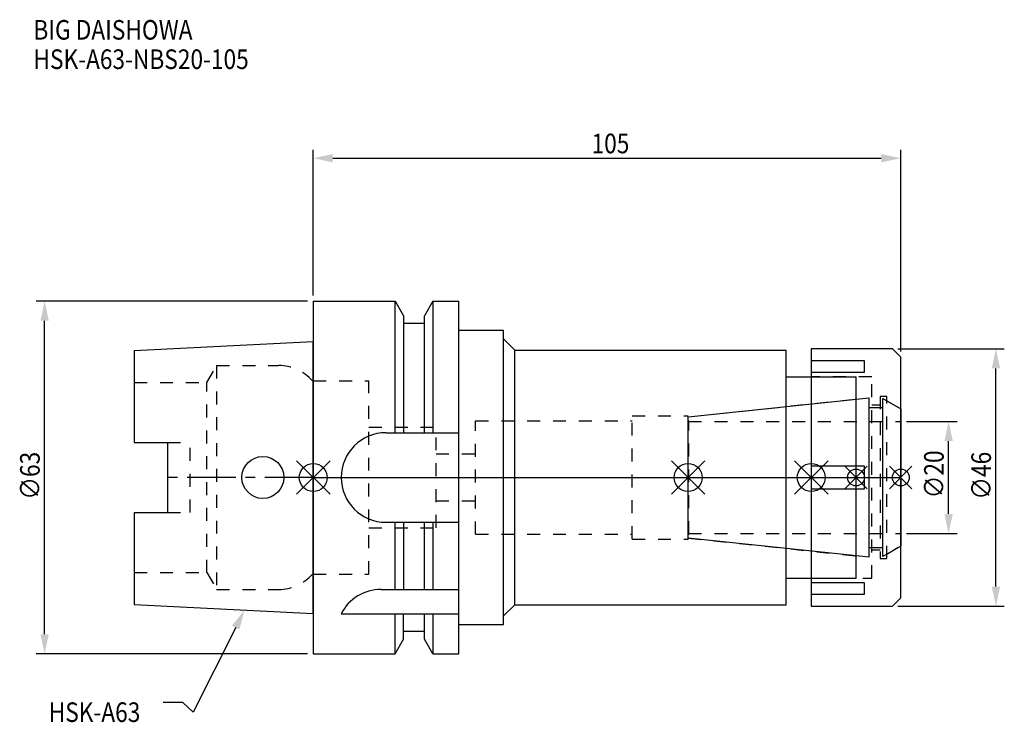
# Model space of a CAD drawing. Extents: x -52 to 124, y -44 to 82.
import ezdxf

# ---------------------------------------------------------------- set-up
doc = ezdxf.new("R2010")
doc.units = 0
doc.header["$LTSCALE"] = 23.1
doc.header["$PDMODE"] = 3
doc.header["$PDSIZE"] = 8
doc.linetypes.add('CENTER', pattern=[0.6, 0.375, -0.075, 0.075, -0.075])
doc.linetypes.add('DASHED', pattern=[0.2, 0.1, -0.1])
doc.layers.get('0').update_dxf_attribs({"linetype": 'CONTINUOUS'})
doc.layers.get('DEFPOINTS').update_dxf_attribs({"linetype": 'CONTINUOUS'})
for name, color, linetype in [('1', 4, 'CONTINUOUS'), ('2', 7, 'CONTINUOUS'), ('3', 1, 'DASHED'), ('4', 2, 'CENTER'), ('6', 5, 'CONTINUOUS'), ('NOCUT', 7, 'CONTINUOUS'), ('SK1', 4, 'CONTINUOUS'), ('SK3', 1, 'DASHED'), ('SK4', 2, 'CENTER')]:
    doc.layers.add(name, color=color, linetype=linetype)
doc.styles.get("Standard").update_dxf_attribs({"font": 'txt', "width": 0.85})
doc.dimstyles.get("Standard").update_dxf_attribs({"dimtxt": 3.5, "dimasz": 3.5, "dimexe": 1.5, "dimexo": 1, "dimtad": 1, "dimblk": '_FILLED', "dimblk1": '_FILLED', "dimblk2": '_FILLED', "dimcen": 0.09, "dimazin": 3, "dimtol": 1, "dimtp": 0.01, "dimtm": 0.01, "dimtfac": 1, "dimtofl": 0, "dimtmove": 0, "dimatfit": 3})

# ---------------------------------------------------------------- blocks, each defined once
blk = doc.blocks.new('_FILLED')
at = {"color": 0, "linetype": 'BYBLOCK'}
blk.add_solid([(0, 0), (-1, 0.214), (-1, -0.214)], dxfattribs=at)
blk = doc.blocks.new('*U13')
at = {"layer": '2', "color": 0, "width": 0.85}
blk.add_text('105', height=3.5, dxfattribs=at).set_placement((49.74, 57.94))
blk = doc.blocks.new('*D1')
at = {"layer": '2', "color": 0}
for p, q in [((0, 32.5), (0, 58.56)), ((105, 22.5), (105, 58.56)), ((3.5, 57.06), (101.5, 57.06))]:
    blk.add_line(p, q, dxfattribs=at)
at = {"layer": 'DEFPOINTS', "color": 0}
for p in [(105, 57.06), (0, 31.5), (105, 21.5)]:
    blk.add_point(p, dxfattribs=at)
blk.add_blockref('*U13', (0, 0))
at = {"layer": '2', "color": 0, "xscale": 3.5, "yscale": 3.5, "zscale": 3.5, "rotation": 180}
blk.add_blockref('_FILLED', (0, 57.06), dxfattribs=at)
at = {"layer": '2', "color": 0, "xscale": 3.5, "yscale": 3.5, "zscale": 3.5}
blk.add_blockref('_FILLED', (105, 57.06), dxfattribs=at)
blk = doc.blocks.new('*U12')
at = {"layer": '2', "color": 0, "width": 0.85}
blk.add_text('∅63', height=3.5, rotation=90, dxfattribs=at).set_placement((-48.88, -3.97))
blk = doc.blocks.new('*D2')
at = {"layer": '2', "color": 0}
for p, q in [((-1, 31.5), (-49.5, 31.5)), ((-48, -28), (-48, 28)), ((-1, -31.5), (-49.5, -31.5))]:
    blk.add_line(p, q, dxfattribs=at)
at = {"layer": 'DEFPOINTS', "color": 0}
for p in [(-48, 31.5), (0, 31.5), (0, -31.5)]:
    blk.add_point(p, dxfattribs=at)
blk.add_blockref('*U12', (0, 0))
at = {"layer": '2', "color": 0, "xscale": 3.5, "yscale": 3.5, "zscale": 3.5}
for p, rotation in [((-48, 31.5), 90), ((-48, -31.5), 270)]:
    blk.add_blockref('_FILLED', p, dxfattribs=dict(at, rotation=rotation))
blk = doc.blocks.new('*U11')
at = {"layer": '2', "color": 0, "width": 0.85}
blk.add_text('∅20', height=3.5, rotation=90, dxfattribs=at).set_placement((112.67, -3.72))
blk = doc.blocks.new('*D3')
at = {"layer": '2', "color": 0}
for p, q in [((106, 10), (115.05, 10)), ((113.55, -6.5), (113.55, 6.5)), ((106, -10), (115.05, -10))]:
    blk.add_line(p, q, dxfattribs=at)
at = {"layer": 'DEFPOINTS', "color": 0}
for p in [(105, 10), (113.55, 10), (105, -10)]:
    blk.add_point(p, dxfattribs=at)
blk.add_blockref('*U11', (0, 0))
at = {"layer": '2', "color": 0, "xscale": 3.5, "yscale": 3.5, "zscale": 3.5}
for p, rotation in [((113.55, 10), 90), ((113.55, -10), 270)]:
    blk.add_blockref('_FILLED', p, dxfattribs=dict(at, rotation=rotation))
blk = doc.blocks.new('*U10')
at = {"layer": '2', "color": 0, "width": 0.85}
blk.add_text('∅46', height=3.5, rotation=90, dxfattribs=at).set_placement((121.12, -3.97))
blk = doc.blocks.new('*D4')
at = {"layer": '2', "color": 0}
for p, q in [((104.5, 23), (123.5, 23)), ((122, -19.5), (122, 19.5)), ((104.5, -23), (123.5, -23))]:
    blk.add_line(p, q, dxfattribs=at)
at = {"layer": 'DEFPOINTS', "color": 0}
for p in [(103.5, 23), (122, 23), (103.5, -23)]:
    blk.add_point(p, dxfattribs=at)
blk.add_blockref('*U10', (0, 0))
at = {"layer": '2', "color": 0, "xscale": 3.5, "yscale": 3.5, "zscale": 3.5}
for p, rotation in [((122, 23), 90), ((122, -23), 270)]:
    blk.add_blockref('_FILLED', p, dxfattribs=dict(at, rotation=rotation))
blk = doc.blocks.new('*U7')
at = {"layer": '6', "width": 0.85}
for s, p in [('BIG DAISHOWA', (-50, 78.25)), ('HSK-A63-NBS20-105', (-50, 73))]:
    blk.add_text(s, height=3.5, dxfattribs=at).set_placement(p)
blk = doc.blocks.new('*U8')
at = {"layer": '6'}
blk.add_lwpolyline([(-13.86, -26.83), (-21.43, -41.94), (-23.31, -40.19), (-26.81, -40.19)], dxfattribs=at)
at = {"layer": '6', "xscale": 3.5, "yscale": 3.5, "zscale": 3.5, "rotation": 63.3787333636974}
blk.add_blockref('_FILLED', (-12.29, -23.7), dxfattribs=at)
blk = doc.blocks.new('*U9')
at = {"layer": '6', "width": 0.85}
blk.add_text('HSK-A63', height=3.5, dxfattribs=at).set_placement((-47.27, -43.69))

msp = doc.modelspace()

# ---------------------------------------------------------------- linework, layer by layer
for p, q in [((3, 3), (-3, -3)), ((-3, 3), (3, -3)), ((64, -3), (70, 3)), ((70, -3), (64, 3)), ((86, -3), (92, 3)), ((92, -3), (86, 3)), ((99, 2), (95, -2)), ((99, -2), (95, 2)), ((103, -2), (107, 2)), ((107, -2), (103, 2))]:
    msp.add_line(p, q)
for centre, radius in [((0, 0), 2.5), ((67, 0), 2.5), ((89, 0), 2.5), ((97, 0), 1.5), ((105, 0), 1.5)]:
    msp.add_circle(centre, radius)
at = {"layer": '1'}
for p, q in [((0, 31.5), (0, -31.5)), ((0, 31.5), (14.623, 31.5)), ((14.623, 8), (14.623, 31.5)), ((14.623, 31.5), (16.125, 28.898)), ((21.377, 31.5), (19.875, 28.898)), ((21.377, 31.5), (21.377, 8)), ((21.377, 31.5), (26, 31.5)), ((26, -31.5), (26, 31.5)), ((16.125, 28.898), (16.125, 8)), ((19.875, 8), (19.875, 28.898)), ((19.875, 27.5), (16.125, 27.5)), ((26, 26.3), (34, 26.3)), ((34, -26.3), (34, 26.3)), ((34, 24.75), (36, 22.75)), ((103.5, 23), (89, 23)), ((89, 23), (89, -23)), ((105, 21.5), (103.5, 23)), ((36, -22.75), (36, 22.75)), ((36, 22.75), (84.5, 22.75)), ((84.5, -22.75), (84.5, 22.75)), ((105, -21.5), (105, 21.5)), ((98.5, 20.843), (89, 20.843)), ((98.5, 18.843), (98.5, 20.843)), ((84.5, 18), (97, 18)), ((89, 18.843), (98.5, 18.843)), ((97, -18), (97, 18)), ((13, 8), (26, 8)), ((98.5, 2), (89, 2)), ((98.5, -2), (98.5, 2)), ((89, -2), (98.5, -2)), ((13, -8), (26, -8)), ((14.623, -20), (14.623, -8)), ((16.125, -8), (16.125, -20)), ((19.875, -20), (19.875, -8)), ((21.377, -8), (21.377, -20)), ((84.5, -18), (97, -18)), ((98.5, -18.843), (89, -18.843)), ((98.5, -20.843), (98.5, -18.843)), ((12.112, -20), (26, -20)), ((89, -20.843), (98.5, -20.843)), ((34, -24.75), (36, -22.75)), ((36, -22.75), (84.5, -22.75)), ((103.5, -23), (105, -21.5)), ((5, -24.336), (26, -24.336)), ((14.623, -31.5), (14.623, -24.336)), ((16.125, -28.898), (16.125, -24.336)), ((19.875, -28.898), (19.875, -24.336)), ((21.377, -24.336), (21.377, -31.5)), ((89, -23), (103.5, -23)), ((26, -26.3), (34, -26.3)), ((19.875, -27.5), (16.125, -27.5)), ((14.623, -31.5), (16.125, -28.898)), ((21.377, -31.5), (19.875, -28.898)), ((0, -31.5), (14.623, -31.5)), ((21.377, -31.5), (26, -31.5))]:
    msp.add_line(p, q, dxfattribs=at)
for centre, end in [((13, 0), 270), ((12.112, -28), 152.74338)]:
    msp.add_arc(centre, 8, 90, end, dxfattribs=at)
at = {"layer": '3'}
for p, q in [((99.8, 18), (89, 18)), ((99.8, -18), (99.8, 18)), ((0, -17.25), (0, 17.25)), ((0, 17.25), (9.95, 17.25)), ((9.95, -17.25), (9.95, 17.25)), ((102.5, 14.5), (101.3, 14.5)), ((101.3, 14.5), (101.3, -14.5)), ((102.5, -14.5), (102.5, 14.5)), ((67, 10.847), (97, 14)), ((99.8, 13), (101.3, 13)), ((102.5, 13.693), (105, 12.25)), ((57, 11), (67, 11)), ((57, -11), (57, 11)), ((67, -11), (67, 11)), ((9.95, 9), (21.95, 9)), ((21.95, -9), (21.95, 9)), ((29, -10.15), (29, 10.15)), ((29, 10.15), (57, 10.15)), ((21.95, 4.2), (29, 4.2)), ((21.95, -4.2), (29, -4.2)), ((9.95, -9), (21.95, -9)), ((29, -10.15), (57, -10.15)), ((57, -11), (67, -11)), ((67, -10.847), (97, -14)), ((102.5, -13.693), (105, -12.25)), ((101.3, -13), (99.8, -13)), ((101.3, -14.5), (102.5, -14.5)), ((0, -17.25), (9.95, -17.25)), ((89, -18), (99.8, -18))]:
    msp.add_line(p, q, dxfattribs=at)
at = {"layer": '4'}
msp.add_line((0, 0), (105, 0), dxfattribs=at)
at = {"layer": 'NOCUT'}
for p, q in [((0, 0), (0, -31.5)), ((0, 0), (105, 0)), ((67, -10.847), (67, 0)), ((89, 0), (89, -23)), ((97, -18), (97, 0)), ((105, -21.5), (105, 0)), ((99.379, -14.25), (67, -10.847)), ((105, -12.25), (101.8, -14.098)), ((99.379, -12.5), (101.8, -12.5)), ((99.379, -14.25), (99.379, -12.5)), ((101.8, -14.098), (101.8, -12.5)), ((84.5, -18), (97, -18)), ((84.5, -22.75), (84.5, -18)), ((34, -24.75), (36, -22.75)), ((36, -22.75), (84.5, -22.75)), ((103.5, -23), (105, -21.5)), ((89, -23), (103.5, -23)), ((26, -26.3), (34, -26.3)), ((26, -31.5), (26, -26.3)), ((34, -26.3), (34, -24.75)), ((19.875, -27.5), (16.125, -27.5)), ((16.125, -28.898), (16.125, -27.5)), ((19.875, -28.898), (19.875, -27.5)), ((14.623, -31.5), (16.125, -28.898)), ((21.377, -31.5), (19.875, -28.898)), ((0, -31.5), (14.623, -31.5)), ((21.377, -31.5), (26, -31.5))]:
    msp.add_line(p, q, dxfattribs=at)
at = {"layer": 'SK1'}
for p, q in [((-32, 22.715), (0, 24.315)), ((0, -24.315), (0, 24.315)), ((-32, 22.715), (-32, 6.27)), ((67, 10.847), (99.379, 14.25)), ((99.379, -14.25), (99.379, 14.25)), ((101.8, 14.098), (105, 12.25)), ((101.8, -14.098), (101.8, 14.098)), ((99.379, 12.5), (101.8, 12.5)), ((67, -10.847), (67, 10.847)), ((105, 12.25), (105, -12.25)), ((-32, 6.27), (-26, 6.27)), ((-26, -6.27), (-26, 6.27)), ((-32, -6.27), (-32, -22.715)), ((-32, -6.27), (-26, -6.27)), ((99.379, -14.25), (67, -10.847)), ((105, -12.25), (101.8, -14.098)), ((99.379, -12.5), (101.8, -12.5)), ((-32, -22.715), (0, -24.315))]:
    msp.add_line(p, q, dxfattribs=at)
msp.add_circle((-9, 0), 3.75, dxfattribs=at)
at = {"layer": 'SK3'}
for p, q in [((-18.996, 17), (-17.264, 20)), ((-17.264, 20), (-17.264, -20)), ((-17.264, 20), (-6.186, 20)), ((-32, 17), (-18.996, 17)), ((-18.996, -17), (-18.996, 17)), ((0, 17.25), (-0.15, 17.25)), ((0, -17.25), (0, 17.25)), ((67.1, 10.1), (67, 10.1)), ((67.1, -10.1), (67.1, 10.1)), ((67.1, 10), (105, 10)), ((-26, 6.27), (-22, 6.27)), ((-22, -6.27), (-22, 6.27)), ((-26, -6.27), (-22, -6.27)), ((67, -10.1), (67.1, -10.1)), ((67.1, -10), (105, -10)), ((-32, -17), (-18.996, -17)), ((-18.996, -17), (-17.264, -20)), ((0, -17.25), (-0.15, -17.25)), ((-17.264, -20), (-6.186, -20))]:
    msp.add_line(p, q, dxfattribs=at)
for centre, start, end in [((-6.186, 12), 41.0145, 90), ((-6.186, -12), 270, 318.9855)]:
    msp.add_arc(centre, 8, start, end, dxfattribs=at)
at = {"layer": 'SK4'}
for p, q in [((0, 0), (-26, 0)), ((67, 0), (105, 0))]:
    msp.add_line(p, q, dxfattribs=at)

# ---------------------------------------------------------------- block references
for name in ['*U7', '*U8', '*U9']:
    msp.add_blockref(name, (0, 0))

# ---------------------------------------------------------------- dimensions: what is measured, and where the dimension line sits
at = {"layer": '2'}
dim = msp.add_linear_dim(base=(105, 57.065), p1=(0, 31.5), p2=(105, 21.5), dimstyle='Standard', dxfattribs=at)
dim.commit()
dim.dimension.update_dxf_attribs({"geometry": '*D1', "text_midpoint": (52.965, 57.065), "dimtype": 128})
for base, p1, p2, picture, middle in [((-48, 31.5), (0, -31.5), (0, 31.5), '*D2', (-48, 0)), ((122, 23), (103.5, -23), (103.5, 23), '*D4', (122, 0)), ((113.549, 10), (105, -10), (105, 10), '*D3', (113.549, 0))]:
    dim = msp.add_linear_dim(base=base, p1=p1, p2=p2, angle=90, text='%%c<>', dimstyle='Standard', dxfattribs=at)
    dim.commit()
    dim.dimension.update_dxf_attribs({"geometry": picture, "text_midpoint": middle, "dimtype": 128})

doc.saveas('drawing.dxf')
